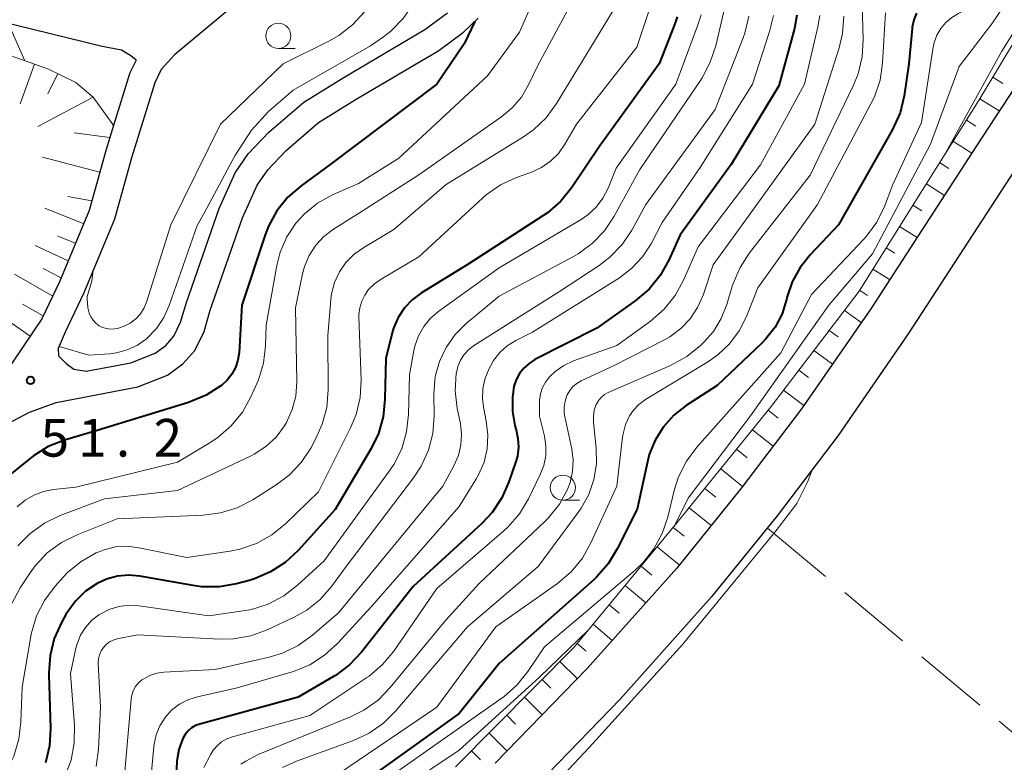
# Model space of a CAD drawing. Units: metres. Extents: x -81927 to -80000, y 30000 to 31500.
# Drawn here: x -80301 to -80203, y 31118 to 31191 of the extents above; entities that cross this region are included whole.
import ezdxf

# ---------------------------------------------------------------- set-up
doc = ezdxf.new("R2010")
doc.units = ezdxf.units.M
doc.linetypes.add('26302', pattern=[10, 7.5, -2.5])
for name, color, linetype, lineweight in [('210100_道路縁(街区線)', 7, 'Continuous', 30), ('610111_人工斜面(上)', 7, 'Continuous', 30), ('610199_人工斜面(ヒゲ)', 7, 'Continuous', 30), ('630200_耕地界', 7, 'Continuous', 30), ('633100_広葉樹林', 7, 'Continuous', 13), ('710100_等高線(計曲線)', 7, 'Continuous', 40), ('710200_等高線(主曲線)', 7, 'Continuous', 13), ('731200_図化機測定による標高点', 7, 'Continuous', 40)]:
    doc.layers.add(name, color=color, linetype=linetype, lineweight=lineweight)
doc.styles.add('Style-WORKING', font='MS Gothic.ttf')

msp = doc.modelspace()

# ---------------------------------------------------------------- linework, layer by layer
at = {"layer": '210100_道路縁(街区線)', "linetype": 'Continuous', "lineweight": 30, "flags": 128}
for points in [[(-80289.13, 31187.38), (-80289.66, 31187.81), (-80290.58, 31188.36), (-80292.51, 31188.72), (-80304.59, 31191.67), (-80313.33, 31193.33), (-80320.66, 31194.81), (-80327.26, 31196.66), (-80329.74, 31197.74), (-80331.59, 31198.93), (-80333.4, 31200.56), (-80334.49, 31202.2), (-80335.9, 31204.72), (-80336.94, 31207.35), (-80338.06, 31211.52), (-80338.79, 31217.2), (-80339.93, 31224.45), (-80340.65, 31232.29), (-80340.75, 31248.92), (-80341.48, 31259.64), (-80340.28, 31279.2)], [(-80141.39, 31245.89), (-80147.98, 31239.32), (-80156.38, 31231.65), (-80164.61, 31224.22), (-80172.95, 31217), (-80179.98, 31210.75), (-80186.07, 31205.61), (-80190.94, 31200.07), (-80196.17, 31193.6), (-80200.42, 31186.65), (-80205.51, 31178.86), (-80216.05, 31162.64), (-80222.93, 31152.68), (-80228.9, 31144.82), (-80235.34, 31136.84), (-80244.26, 31126.86), (-80253.4, 31117.43)], [(-80138.13, 31242.79), (-80144.88, 31236.06), (-80153.36, 31228.32), (-80161.63, 31220.85), (-80169.98, 31213.62), (-80177.03, 31207.34), (-80182.92, 31202.39), (-80187.5, 31197.17), (-80192.48, 31191), (-80196.62, 31184.24), (-80201.74, 31176.4), (-80212.31, 31160.14), (-80219.28, 31150.04), (-80225.36, 31142.04), (-80231.91, 31133.93), (-80240.96, 31123.79), (-80250.19, 31114.27)], [(-80275.57, 31196.06), (-80282.36, 31190.35), (-80285.32, 31187.91), (-80286.64, 31186.44), (-80287.27, 31185.13), (-80289.56, 31177.75), (-80291.28, 31171.55), (-80294.32, 31164.23), (-80296.19, 31160.32), (-80296.89, 31158.68), (-80296.86, 31157.94), (-80296.1, 31157.21), (-80295.34, 31156.62), (-80294.1, 31156.43)], [(-80302, 31151.15), (-80299.74, 31152.34), (-80297.1, 31153.32), (-80288.97, 31154.86), (-80286, 31156.02), (-80284.49, 31157.15), (-80283.3, 31158.49), (-80282.37, 31160.39), (-80281.75, 31162.5), (-80278.55, 31171.68), (-80277.1, 31174.92), (-80276.03, 31176.46), (-80274.2, 31178.4), (-80270.98, 31181.18), (-80267.25, 31183.49), (-80259.03, 31188.33), (-80256.55, 31190.16), (-80255.09, 31191.55)], [(-80294.1, 31156.43), (-80289.66, 31157.27), (-80287.23, 31158.23), (-80286.19, 31159), (-80285.39, 31159.9), (-80284.7, 31161.3), (-80284.13, 31163.26), (-80280.87, 31172.6), (-80279.29, 31176.15), (-80277.97, 31178.04), (-80275.93, 31180.21), (-80272.46, 31183.2), (-80268.54, 31185.63), (-80260.41, 31190.41), (-80258.16, 31192.07)], [(-80289.13, 31187.38), (-80289.75, 31186.1), (-80291.38, 31180.87), (-80292.11, 31178.5), (-80293.79, 31172.42), (-80296.75, 31165.31), (-80298.5, 31161.64), (-80305.28, 31151.67)]]:
    msp.add_lwpolyline(points, dxfattribs=at)
at = {"layer": '610111_人工斜面(上)', "linetype": 'Continuous', "lineweight": 13, "flags": 128}
for points in [[(-80346.59, 31298.39), (-80345.43, 31287.76), (-80344.72, 31272.71), (-80344.27, 31255.68), (-80344.2, 31240.72), (-80344.47, 31225.9), (-80344.82, 31212.96), (-80344.55, 31204.14), (-80343.78, 31200.33), (-80342.17, 31198.89), (-80339.65, 31197.88), (-80331.73, 31195.86), (-80322.27, 31193.85), (-80313.42, 31191.66), (-80304.95, 31189), (-80297.85, 31186.48), (-80295.13, 31185.14), (-80293.41, 31183.7), (-80291.51, 31181.08), (-80291.38, 31180.87)], [(-80257.34, 31117.08), (-80245.54, 31128.98), (-80235.32, 31141.33), (-80225.95, 31152.91), (-80217.2, 31164.4), (-80210.92, 31174.42), (-80205.26, 31183.44), (-80199.7, 31192.67), (-80194.81, 31200.1), (-80189.01, 31205.96), (-80183.61, 31210.25), (-80176.34, 31216.5), (-80156.93, 31234.16), (-80146.93, 31243.22), (-80140.13, 31251.27)], [(-80291.38, 31180.87), (-80292.11, 31178.5), (-80293.79, 31172.42), (-80296.75, 31165.31), (-80298.5, 31161.64), (-80305.28, 31151.67)]]:
    msp.add_lwpolyline(points, dxfattribs=at)
at = {"layer": '610199_人工斜面(ヒゲ)', "linetype": 'Continuous', "lineweight": 13, "flags": 128}
for points in [[(-80299.24, 31186.97), (-80300.67, 31183.02)], [(-80296.93, 31186.03), (-80297.92, 31184.03)], [(-80203.91, 31185.68), (-80202.89, 31185.05)], [(-80293.41, 31183.7), (-80298.9, 31180.76)], [(-80205.2, 31183.54), (-80203.25, 31182.32)], [(-80206.53, 31181.42), (-80205.58, 31180.81)], [(-80291.75, 31179.67), (-80295.31, 31180.14)], [(-80207.86, 31179.3), (-80205.99, 31178.11)], [(-80292.74, 31176.22), (-80298.46, 31177.72)], [(-80209.19, 31177.18), (-80208.27, 31176.6)], [(-80210.51, 31175.06), (-80208.72, 31173.92)], [(-80293.53, 31173.37), (-80295.91, 31173.82)], [(-80294.34, 31171.1), (-80298.22, 31172.66)], [(-80211.84, 31172.95), (-80210.96, 31172.39)], [(-80213.17, 31170.83), (-80211.44, 31169.73)], [(-80295.15, 31169.17), (-80296.91, 31169.87)], [(-80295.88, 31167.41), (-80299.18, 31168.95)], [(-80214.5, 31168.71), (-80213.65, 31168.17)], [(-80296.58, 31165.73), (-80298.38, 31166.64)], [(-80297.42, 31163.9), (-80301.24, 31166.07)], [(-80215.83, 31166.59), (-80214.17, 31165.54)], [(-80217.16, 31164.48), (-80216.35, 31163.96)], [(-80299.67, 31159.92), (-80303.73, 31162.72)], [(-80298.37, 31161.92), (-80300.44, 31163.11)], [(-80218.67, 31162.48), (-80216.99, 31161.28)], [(-80220.18, 31160.49), (-80219.3, 31159.85)], [(-80221.69, 31158.5), (-80219.86, 31157.12)], [(-80223.21, 31156.52), (-80222.25, 31155.79)], [(-80224.72, 31154.53), (-80222.71, 31153)], [(-80226.25, 31152.55), (-80225.24, 31151.75)], [(-80227.82, 31150.6), (-80225.76, 31148.96)], [(-80229.39, 31148.66), (-80228.33, 31147.81)], [(-80230.97, 31146.71), (-80228.79, 31144.96)], [(-80232.54, 31144.77), (-80231.45, 31143.89)], [(-80234.11, 31142.83), (-80231.93, 31141.06)], [(-80235.69, 31140.89), (-80234.6, 31140)], [(-80237.28, 31138.96), (-80235.09, 31137.15)], [(-80238.87, 31137.04), (-80237.81, 31136.15)], [(-80240.47, 31135.11), (-80238.43, 31133.39)], [(-80242.06, 31133.18), (-80241.08, 31132.35)], [(-80243.66, 31131.26), (-80241.76, 31129.65)], [(-80245.25, 31129.33), (-80244.34, 31128.56)], [(-80246.98, 31127.53), (-80245.25, 31125.84)], [(-80248.74, 31125.75), (-80247.87, 31124.89)], [(-80250.5, 31123.98), (-80248.74, 31122.24)], [(-80252.26, 31122.2), (-80251.37, 31121.32)], [(-80254.02, 31120.43), (-80252.22, 31118.64)], [(-80255.78, 31118.65), (-80254.88, 31117.75)]]:
    msp.add_lwpolyline(points, dxfattribs=at)
at = {"layer": '630200_耕地界', "linetype": '26302', "lineweight": 13, "flags": 128}
msp.add_lwpolyline([(-80189.85, 31110.38), (-80226.33, 31140.84)], dxfattribs=at)
at = {"layer": '633100_広葉樹林', "linetype": 'Continuous', "lineweight": 13}
for p, q in [((-80274.98, 31188.54), (-80273.313, 31188.54)), ((-80246.68, 31143.59), (-80245.013, 31143.59))]:
    msp.add_line(p, q, dxfattribs=at)
for centre in [(-80274.98, 31189.79), (-80246.68, 31144.84)]:
    msp.add_circle(centre, 1.25, dxfattribs=at)
at = {"layer": '710100_等高線(計曲線)', "linetype": 'Continuous', "lineweight": 40, "flags": 128}
for points, elevation in [([(-80235.31, 31191.7), (-80235.55, 31191), (-80237.1, 31187), (-80243, 31178.86), (-80245.79, 31174.7), (-80246.89, 31173.35), (-80248.2, 31172.2), (-80248.66, 31171.89), (-80256.21, 31167), (-80260.74, 31164.22), (-80261.66, 31163.54), (-80262.44, 31162.72), (-80263.06, 31161.77), (-80263.52, 31160.72), (-80263.65, 31160.26), (-80264.3, 31157.7), (-80264.37, 31153.64), (-80264.55, 31151.9), (-80265.03, 31150.23), (-80265.76, 31148.73), (-80269.33, 31142.67), (-80273.01, 31138.59), (-80274.29, 31137.4), (-80275.75, 31136.45), (-80277.35, 31135.77), (-80277.87, 31135.62), (-80279.16, 31135.27), (-80280.88, 31134.97), (-80282.62, 31134.98), (-80283.47, 31135.09), (-80288.75, 31136.02), (-80289.87, 31136.12), (-80290.99, 31136.02), (-80292.08, 31135.73), (-80293, 31135.31), (-80294.16, 31134.53), (-80295.17, 31133.56), (-80295.99, 31132.43), (-80296.12, 31132.21), (-80296.55, 31131.43), (-80297.27, 31129.84), (-80297.69, 31128.15), (-80297.82, 31126.41), (-80297.82, 31126.22), (-80297.64, 31120.89), (-80297.74, 31119.15), (-80298.14, 31117.45)], 40), ([(-80255.44, 31191.22), (-80256.49, 31189.01), (-80259.22, 31185), (-80269.83, 31177), (-80272.72, 31174.88), (-80274.03, 31173.73), (-80275.12, 31172.37), (-80275.96, 31170.85), (-80276.29, 31169.98), (-80278.62, 31163)], 50), ([(-80223.38, 31191.85), (-80223.64, 31190.51), (-80225.18, 31184.82), (-80229.92, 31177), (-80235, 31170.01), (-80236.14, 31167.48), (-80236.99, 31165.95), (-80238.09, 31164.6), (-80239.47, 31163.43), (-80243.28, 31160.72), (-80249.45, 31157.58), (-80250.04, 31157.21), (-80250.57, 31156.74), (-80251, 31156.19), (-80251.33, 31155.57), (-80251.55, 31154.9), (-80251.63, 31154.37), (-80251.69, 31153.81), (-80251.7, 31152.41), (-80251.46, 31151.02), (-80251.33, 31150.58), (-80251.14, 31149.73), (-80251.09, 31148.86), (-80251.2, 31147.99), (-80251.36, 31147.43), (-80252.04, 31145.42), (-80252.75, 31143.82), (-80253.72, 31142.37), (-80254.75, 31141.27), (-80261.58, 31135), (-80266.71, 31128.48), (-80267.91, 31127.21)], 30), ([(-80211.48, 31192.04), (-80211.75, 31191.38), (-80211.91, 31190.67), (-80211.92, 31190.51), (-80212.24, 31187), (-80212.72, 31183.83), (-80213.13, 31182.14), (-80213.91, 31180.4), (-80219.24, 31171), (-80222.05, 31168.04), (-80223.08, 31166.76), (-80223.86, 31165.32), (-80224.38, 31163.76), (-80224.43, 31163.57), (-80224.87, 31162.15), (-80225.56, 31160.82), (-80226.47, 31159.64), (-80226.89, 31159.2), (-80231.31, 31155), (-80234.4, 31153), (-80235.63, 31152.05), (-80236.67, 31150.89), (-80237.49, 31149.58), (-80238.08, 31148.14), (-80238.27, 31147.4), (-80239.29, 31142.71), (-80241.26, 31138.74), (-80242.17, 31137.25), (-80243.32, 31135.94), (-80243.57, 31135.71), (-80253, 31127.33), (-80257, 31122.36), (-80267.26, 31115)], 20), ([(-80278.62, 31163), (-80278.89, 31158.29), (-80279, 31157.54), (-80279.24, 31156.81), (-80279.6, 31156.13), (-80280.07, 31155.53), (-80280.58, 31155.07), (-80280.7, 31154.98), (-80282.16, 31154.03), (-80283.91, 31153.31), (-80293, 31150.53), (-80296.25, 31149.56), (-80297.87, 31148.92), (-80299.35, 31148), (-80299.65, 31147.77), (-80305.51, 31143.07), (-80306.77, 31141.87), (-80307.8, 31140.46), (-80308.57, 31138.9), (-80308.92, 31137.8), (-80311, 31129.83), (-80315.17, 31119), (-80323.26, 31109)], 50), ([(-80267.91, 31127.21), (-80269.3, 31126.16), (-80269.5, 31126.05), (-80273, 31123.98), (-80282.78, 31121.32), (-80283.21, 31121.17), (-80283.61, 31120.93), (-80283.96, 31120.64), (-80284.25, 31120.29), (-80284.49, 31119.88), (-80284.87, 31118.78), (-80285.07, 31117.64), (-80285.08, 31117.52), (-80285.18, 31115.8)], 30)]:
    msp.add_lwpolyline(points, dxfattribs=dict(at, elevation=elevation))
at = {"layer": '710200_等高線(主曲線)', "linetype": 'Continuous', "lineweight": 13, "flags": 128}
for points, elevation in [([(-80220.46, 31258.48), (-80220.34, 31255.6), (-80220.4, 31255), (-80220.62, 31253.85), (-80221.04, 31252.76), (-80221.64, 31251.75), (-80221.87, 31251.44), (-80231, 31240.25), (-80243, 31228.96), (-80246.35, 31225.64), (-80247.48, 31224.31), (-80248.35, 31222.8), (-80248.46, 31222.56), (-80252.66, 31213), (-80257, 31201.09), (-80261.58, 31192.96), (-80262.57, 31191.52), (-80263.79, 31190.27), (-80264.52, 31189.7), (-80265.8, 31188.8)], 52), ([(-80141.25, 31253), (-80147.29, 31247.29), (-80153.46, 31241), (-80165, 31232.58), (-80175.44, 31225), (-80183.82, 31216.38), (-80192.61, 31209.83), (-80198.06, 31203.26), (-80203.85, 31194.94), (-80204.82, 31193.76), (-80205.99, 31192.78), (-80207.32, 31192), (-80207.99, 31191.61), (-80208.58, 31191.11), (-80209.08, 31190.52), (-80209.46, 31189.85), (-80209.73, 31189.13), (-80209.82, 31188.67), (-80211, 31181.17), (-80213.84, 31175), (-80214.68, 31172.83), (-80215.45, 31171.27), (-80216.48, 31169.86), (-80216.74, 31169.57)], 18), ([(-80202.26, 31251.17), (-80202.91, 31250.16), (-80207, 31242.78), (-80218.01, 31233), (-80223, 31225.81), (-80233, 31218.65), (-80237.42, 31213.08), (-80238.38, 31211.62), (-80239.07, 31210.02), (-80239.47, 31208.33), (-80239.55, 31207.62), (-80240.21, 31199), (-80241.67, 31192.33), (-80247.32, 31183.05), (-80248.35, 31181.64), (-80249.61, 31180.44), (-80250.6, 31179.74), (-80258.27, 31175), (-80263.49, 31170.51), (-80266.48, 31168.75), (-80267.43, 31168.08)], 44), ([(-80166.91, 31227.67), (-80167.03, 31227.63), (-80168.52, 31227.02), (-80169.89, 31226.16), (-80170.62, 31225.54), (-80181.18, 31215.62), (-80191.9, 31207.69), (-80197.42, 31200.67), (-80204, 31191), (-80207.25, 31186.75), (-80210.09, 31179), (-80215.88, 31168.12), (-80220.21, 31163), (-80228, 31152), (-80234.2, 31143.8), (-80235.57, 31141.03)], 16), ([(-80179.3, 31213.96), (-80181.34, 31212.63), (-80191.61, 31205), (-80196.3, 31199), (-80203, 31188.28), (-80208.74, 31177.9)], 14), ([(-80247.25, 31198.75), (-80251, 31190.16), (-80254.18, 31185.82), (-80263, 31177.61), (-80267, 31175.11), (-80269.59, 31173.96), (-80271.07, 31173.15), (-80272.38, 31172.09), (-80273.23, 31171.15), (-80274.14, 31169.78), (-80274.79, 31168.28), (-80275.13, 31166.96), (-80276.19, 31161), (-80276.26, 31158.96), (-80276.47, 31157.23), (-80276.97, 31155.56), (-80277.12, 31155.21), (-80277.72, 31153.87), (-80278.56, 31152.35), (-80279.66, 31150.99), (-80280.98, 31149.85), (-80281.69, 31149.38), (-80285, 31147.39), (-80295.12, 31144.88), (-80297.34, 31144.66), (-80298.35, 31144.47), (-80299.3, 31144.1), (-80300.18, 31143.58), (-80300.96, 31142.92)], 48), ([(-80217, 31196.39), (-80216.8, 31189.43), (-80216.9, 31187.69), (-80217.31, 31186), (-80217.79, 31184.81), (-80222.07, 31175.93), (-80228.1, 31168.22), (-80229.05, 31166.76), (-80229.74, 31165.16), (-80229.82, 31164.89), (-80230.35, 31163.08), (-80230.91, 31161.68), (-80231.69, 31160.39), (-80232.64, 31159.3), (-80232.98, 31158.98), (-80234.33, 31157.88), (-80235.95, 31156.99), (-80242.17, 31154.3), (-80242.52, 31154.11), (-80242.84, 31153.86), (-80243.1, 31153.55)], 24), ([(-80244.61, 31195.3), (-80249.15, 31186.85), (-80250.08, 31184.92), (-80250.8, 31183.7), (-80251.73, 31182.62), (-80252.75, 31181.77), (-80261, 31175.97), (-80267, 31172.13), (-80269.49, 31170.57), (-80270.44, 31169.84), (-80271.26, 31168.96), (-80271.91, 31167.95), (-80272.37, 31166.85), (-80272.57, 31166.12), (-80273.26, 31162.74), (-80273.15, 31155.36), (-80273.25, 31153.96), (-80273.59, 31152.61), (-80274.16, 31151.34), (-80274.36, 31151), (-80275.2, 31149.88), (-80276.23, 31148.92), (-80277.4, 31148.16), (-80277.74, 31147.99), (-80285, 31144.55), (-80292.26, 31143.74), (-80296.69, 31142.07), (-80298.26, 31141.31), (-80299.67, 31140.29), (-80300.89, 31139.04)], 46), ([(-80237.89, 31192.93), (-80239.32, 31188.68), (-80245.31, 31181), (-80246.47, 31179), (-80247.11, 31178.1), (-80247.89, 31177.31), (-80248.8, 31176.68), (-80249.81, 31176.22), (-80251.28, 31175.69), (-80252.87, 31174.96), (-80254.3, 31173.96), (-80254.68, 31173.63), (-80261, 31167.79), (-80264.75, 31165.59), (-80265.42, 31165.12), (-80266, 31164.54), (-80266.38, 31164), (-80266.69, 31163.39), (-80266.88, 31162.74), (-80266.96, 31162.07), (-80266.96, 31161.83), (-80266.75, 31155.56), (-80266.84, 31153.82), (-80267.24, 31152.12), (-80267.82, 31150.71), (-80271, 31144.43), (-80274.28, 31141.25), (-80275.63, 31140.15), (-80277.15, 31139.3), (-80278.8, 31138.73), (-80279.79, 31138.53), (-80284.1, 31137.9), (-80288.85, 31138.87), (-80290.01, 31139.01), (-80291.18, 31138.94), (-80292.32, 31138.67), (-80293, 31138.4), (-80293.1, 31138.36), (-80294.61, 31137.5), (-80295.96, 31136.39), (-80296.39, 31135.93), (-80297.2, 31135.03)], 42), ([(-80266.42, 31192.19), (-80267.59, 31190.9), (-80268.97, 31189.83), (-80269.96, 31189.26), (-80274.51, 31187), (-80280.75, 31181), (-80285.68, 31171), (-80288.06, 31163.38), (-80288.32, 31162.74), (-80288.69, 31162.15), (-80289.16, 31161.64), (-80289.71, 31161.22), (-80290.32, 31160.9), (-80290.98, 31160.69), (-80291.27, 31160.63), (-80291.67, 31160.61), (-80292.07, 31160.66), (-80292.46, 31160.77), (-80292.82, 31160.95), (-80293.15, 31161.19), (-80293.42, 31161.49), (-80293.65, 31161.82), (-80293.81, 31162.19), (-80293.9, 31162.59), (-80293.92, 31162.75), (-80293.99, 31163.62)], 54), ([(-80230.51, 31192.95), (-80231.47, 31188.81), (-80232.01, 31187.16), (-80232.83, 31185.62), (-80232.93, 31185.46), (-80239, 31176.51), (-80241.57, 31171.84), (-80242.54, 31170.39), (-80243.75, 31169.13), (-80245.15, 31168.1), (-80245.61, 31167.84), (-80253, 31163.88), (-80256.28, 31161.16), (-80257.39, 31160.07), (-80258.29, 31158.8), (-80258.95, 31157.39), (-80259.37, 31155.89), (-80259.51, 31154.18), (-80259.49, 31151.98), (-80259.62, 31150.24), (-80260.05, 31148.56), (-80260.77, 31146.97), (-80261.52, 31145.82), (-80268.22, 31137), (-80269.7, 31135), (-80270.82, 31133.72), (-80272.15, 31132.66), (-80273.42, 31131.95), (-80276.09, 31130.7), (-80277.73, 31130.11), (-80279.44, 31129.8), (-80280.85, 31129.78), (-80289, 31130.21), (-80291, 31129.8), (-80291.4, 31129.68), (-80291.77, 31129.5), (-80292.1, 31129.25), (-80292.39, 31128.95), (-80292.61, 31128.6), (-80292.78, 31128.22), (-80292.88, 31127.82), (-80292.9, 31127.41), (-80292.9, 31127.35), (-80292.68, 31123), (-80292.88, 31118.82), (-80293.11, 31117.09)], 36), ([(-80232.92, 31191.89), (-80233.27, 31190.78), (-80235.45, 31185), (-80241.36, 31176.64), (-80242.18, 31174.63), (-80242.69, 31173.63), (-80243.37, 31172.74), (-80244.19, 31171.98), (-80244.86, 31171.52), (-80253, 31166.72), (-80259.03, 31162.4), (-80259.84, 31161.7), (-80260.52, 31160.87), (-80261.05, 31159.94), (-80261.41, 31158.92), (-80261.5, 31158.5), (-80261.94, 31156.06), (-80262.03, 31152.13), (-80262.22, 31150.4), (-80262.71, 31148.72), (-80263.49, 31147.16), (-80263.95, 31146.47), (-80270.43, 31137.57), (-80273.06, 31135.14), (-80274.44, 31134.07), (-80275.98, 31133.26), (-80277.64, 31132.72), (-80278.49, 31132.57), (-80281.9, 31132.1), (-80288.83, 31133.09), (-80289.84, 31133.14), (-80290.85, 31133.02), (-80291.82, 31132.73)], 38), ([(-80225.72, 31191.82), (-80226.1, 31190.22), (-80227.8, 31185), (-80233, 31176.69), (-80236.79, 31171.21), (-80237.9, 31169.11), (-80238.74, 31167.81), (-80239.8, 31166.67), (-80241.04, 31165.73), (-80249.7, 31160.3), (-80251.35, 31159.47), (-80252.2, 31158.94), (-80252.94, 31158.28), (-80253.56, 31157.49), (-80253.85, 31156.99), (-80254, 31156.71), (-80254.4, 31155.73), (-80254.63, 31154.7), (-80254.68, 31153.65), (-80254.55, 31152.67), (-80254.3, 31151.46), (-80254.13, 31150.09), (-80254.21, 31148.72), (-80254.52, 31147.37), (-80255.06, 31146.11), (-80255.32, 31145.66), (-80257, 31142.96), (-80265.75, 31133), (-80269.11, 31129.34)], 32), ([(-80218.71, 31191.75), (-80218.84, 31190.01), (-80219.18, 31188.59), (-80221.59, 31181), (-80229, 31170.76), (-80231.73, 31167), (-80232.73, 31164), (-80233.27, 31162.76), (-80234.02, 31161.64), (-80234.95, 31160.66), (-80236.04, 31159.85), (-80236.56, 31159.56), (-80241.57, 31157), (-80244.85, 31155.46), (-80245.28, 31155.21), (-80245.67, 31154.89), (-80245.99, 31154.5), (-80246.24, 31154.06), (-80246.27, 31154), (-80246.46, 31153.44), (-80246.55, 31152.86), (-80246.53, 31152.27), (-80246.48, 31151.93), (-80245.78, 31148.67), (-80245.64, 31147.57), (-80245.7, 31146.45), (-80245.95, 31145.36), (-80246.17, 31144.76), (-80246.19, 31144.73), (-80247.02, 31143.2), (-80248.11, 31141.84), (-80248.48, 31141.47), (-80255, 31135.3), (-80258.36, 31131.64)], 26), ([(-80228.17, 31191.74), (-80228.58, 31190.05), (-80228.75, 31189.58), (-80231.53, 31182.47), (-80238.41, 31173), (-80239.81, 31170.47), (-80240.78, 31169.02), (-80241.99, 31167.76), (-80243.05, 31166.96), (-80247, 31164.35), (-80255.46, 31159.03), (-80256.01, 31158.61), (-80256.48, 31158.1), (-80256.86, 31157.52), (-80257.13, 31156.88), (-80257.27, 31156.26), (-80257.28, 31156.23)], 34), ([(-80214.56, 31192.07), (-80214.87, 31187.12), (-80215.12, 31185.39), (-80215.68, 31183.74), (-80216.02, 31183.04), (-80221.35, 31173), (-80227.27, 31164.73), (-80228.41, 31161.86), (-80229.13, 31160.44), (-80230.08, 31159.15), (-80231.24, 31158.06), (-80232.18, 31157.4), (-80238.46, 31153.6), (-80239.1, 31153.13), (-80239.65, 31152.56), (-80240.03, 31152), (-80240.44, 31151.13), (-80240.69, 31150.2), (-80240.74, 31149.85), (-80241.29, 31145), (-80243.88, 31139.34), (-80244.73, 31137.82), (-80245.84, 31136.48), (-80247.21, 31135.32)], 22), ([(-80221.11, 31191.83), (-80221.3, 31190.7), (-80222.63, 31185), (-80227, 31176.96), (-80233.2, 31168.8), (-80234.67, 31165.48), (-80235.51, 31163.96), (-80236.6, 31162.6), (-80237.97, 31161.41), (-80241.32, 31159), (-80245.62, 31157.45), (-80246.58, 31157.01)], 28), ([(-80300.21, 31187.32), (-80301.84, 31191)], 54), ([(-80265.8, 31188.8), (-80273.52, 31184.4), (-80275.95, 31182.26), (-80277.66, 31180.41), (-80279.32, 31177.86), (-80282.36, 31172.16), (-80283.07, 31170.93), (-80285.83, 31162.96), (-80286.36, 31161.76), (-80287.1, 31160.67), (-80288.09, 31159.66), (-80289, 31159.02), (-80290.01, 31158.55), (-80291.08, 31158.26), (-80291.75, 31158.17), (-80293.82, 31158.02), (-80296.79, 31158.9)], 52), ([(-80216.74, 31169.57), (-80221.95, 31164.05), (-80225, 31158.27), (-80233.35, 31148.87), (-80234.39, 31147.47), (-80235.17, 31145.91), (-80235.6, 31144.57), (-80236.23, 31141.92), (-80236.79, 31140.27), (-80237.62, 31138.74), (-80238.71, 31137.37), (-80239.49, 31136.63), (-80248.5, 31129), (-80250.15, 31126.55), (-80251.24, 31125.19), (-80252.56, 31124.04), (-80252.71, 31123.93), (-80263, 31116.7)], 18), ([(-80267.43, 31168.08), (-80268.25, 31167.25), (-80268.91, 31166.3), (-80269.39, 31165.24), (-80269.69, 31164.12), (-80269.76, 31163.55), (-80270.05, 31159.95), (-80270.02, 31154.57), (-80270.16, 31152.83), (-80270.61, 31151.15), (-80271.24, 31149.73), (-80271.76, 31148.78), (-80272.72, 31147.33), (-80273.92, 31146.07), (-80275.2, 31145.12), (-80277.53, 31143.64), (-80279.07, 31142.84), (-80280.74, 31142.33), (-80282.45, 31142.11), (-80291, 31141.75), (-80295.01, 31140.16), (-80296.57, 31139.38), (-80297.97, 31138.34), (-80299.17, 31137.07), (-80299.67, 31136.38), (-80300.68, 31134.86), (-80301.51, 31133.32)], 44), ([(-80293.99, 31163.62), (-80294, 31163.85), (-80293.54, 31165.37), (-80293.4, 31166.45)], 54), ([(-80246.58, 31157.01), (-80247.45, 31156.4), (-80248, 31155.88), (-80248.02, 31155.86), (-80248.41, 31155.35), (-80248.71, 31154.79), (-80248.91, 31154.19), (-80248.99, 31153.56), (-80249, 31153.37), (-80249, 31151.94), (-80248.51, 31149.96), (-80248.36, 31148.99), (-80248.38, 31148.02), (-80248.57, 31147.06), (-80248.92, 31146.15), (-80250.1, 31143.73), (-80251, 31142.23), (-80252.15, 31140.92), (-80252.54, 31140.56), (-80259.2, 31134.8), (-80263.5, 31128.57), (-80264.62, 31127.23), (-80265.94, 31126.1), (-80266.18, 31125.94), (-80271.84, 31122.16), (-80279.55, 31120.05), (-80280.11, 31119.85), (-80280.63, 31119.55), (-80281.08, 31119.16), (-80281.46, 31118.71), (-80281.69, 31118.33), (-80282.38, 31117)], 28), ([(-80257.28, 31156.23), (-80257.38, 31154.49), (-80257.18, 31152.7), (-80256.87, 31151.24), (-80256.75, 31150.17), (-80256.81, 31149.1), (-80257.06, 31148.05), (-80257.52, 31147), (-80258.62, 31145), (-80269, 31132.4), (-80271.59, 31130.16), (-80273, 31129.14), (-80274.57, 31128.38), (-80275.9, 31127.97), (-80281.25, 31126.75), (-80286.38, 31126.48), (-80287.08, 31126.38), (-80287.75, 31126.16), (-80288.37, 31125.83), (-80288.55, 31125.71), (-80288.9, 31125.41), (-80289.19, 31125.05), (-80289.41, 31124.64), (-80289.56, 31124.21), (-80289.63, 31123.8), (-80290.26, 31116.61)], 34), ([(-80243.1, 31153.55), (-80243.31, 31153.21), (-80243.36, 31153.11), (-80243.55, 31152.54), (-80243.64, 31151.94), (-80243.63, 31151.37), (-80243.36, 31148.78), (-80243.34, 31147.21), (-80243.58, 31145.65), (-80244.1, 31144.17), (-80244.86, 31142.79), (-80245.09, 31142.47), (-80249.14, 31137), (-80256.15, 31131), (-80263.28, 31122.62), (-80264.52, 31121.4), (-80265.96, 31120.41), (-80267.49, 31119.7), (-80273.18, 31117.64), (-80274.58, 31116.99)], 24), ([(-80221.87, 31146.63), (-80222.3, 31145.45), (-80223.38, 31143.28), (-80225.54, 31140.46), (-80234.74, 31129.26), (-80244.07, 31119), (-80255, 31107.33)], 12), ([(-80247.21, 31135.32), (-80253.34, 31131), (-80259.21, 31123), (-80269, 31116.36)], 22), ([(-80297.2, 31135.03), (-80298.24, 31133.63), (-80299.03, 31132.08), (-80299.53, 31130.41), (-80299.6, 31130.07), (-80300.47, 31125), (-80300.59, 31121.54), (-80300.8, 31119.81), (-80301.31, 31118.14), (-80301.97, 31116.81)], 42), ([(-80291.82, 31132.73), (-80292.72, 31132.27), (-80292.83, 31132.2), (-80293.56, 31131.63), (-80294.18, 31130.94), (-80294.67, 31130.15), (-80295.01, 31129.29), (-80295.12, 31128.86), (-80295.66, 31126.34), (-80295.26, 31121.2), (-80295.28, 31119.46), (-80295.6, 31117.74), (-80296.21, 31116.11)], 38), ([(-80258.36, 31131.64), (-80263.84, 31124.96), (-80265.06, 31123.71), (-80266.48, 31122.7), (-80267.79, 31122.04), (-80277, 31118.28), (-80278.22, 31117.64), (-80278.72, 31117.32)], 26), ([(-80244.16, 31130.65), (-80249, 31125.99), (-80257, 31118.73), (-80262.52, 31115), (-80270.4, 31107), (-80277.51, 31097), (-80282.2, 31091), (-80286.52, 31084.28)], 16), ([(-80269.11, 31129.34), (-80270.39, 31128.16), (-80271.86, 31127.22), (-80273.47, 31126.55), (-80273.69, 31126.49), (-80279.08, 31124.92), (-80283.04, 31124.03), (-80283.97, 31123.74), (-80284.83, 31123.29), (-80285.6, 31122.69), (-80286.25, 31121.98), (-80286.77, 31121.15), (-80287.14, 31120.26), (-80287.35, 31119.31), (-80287.37, 31119.1), (-80287.64, 31116.21)], 32)]:
    msp.add_lwpolyline(points, dxfattribs=dict(at, elevation=elevation))
at = {"layer": '731200_図化機測定による標高点', "linetype": 'Continuous', "lineweight": 40}
msp.add_circle((-80299.64, 31155.51, 51.156), 0.375, dxfattribs=at)

# ---------------------------------------------------------------- texts
at = {"layer": '731200_図化機測定による標高点', "linetype": 'Continuous', "lineweight": 40, "style": 'Style-WORKING'}
for s, p in [('5', (-80298.64, 31147.93, -9.999)), ('1', (-80294.89, 31147.93, -9.999)), ('2', (-80287.39, 31147.93, -9.999)), ('.', (-80291.14, 31147.93, -9.999))]:
    msp.add_text(s, height=3.75, dxfattribs=at).set_placement(p)

doc.saveas('drawing.dxf')
